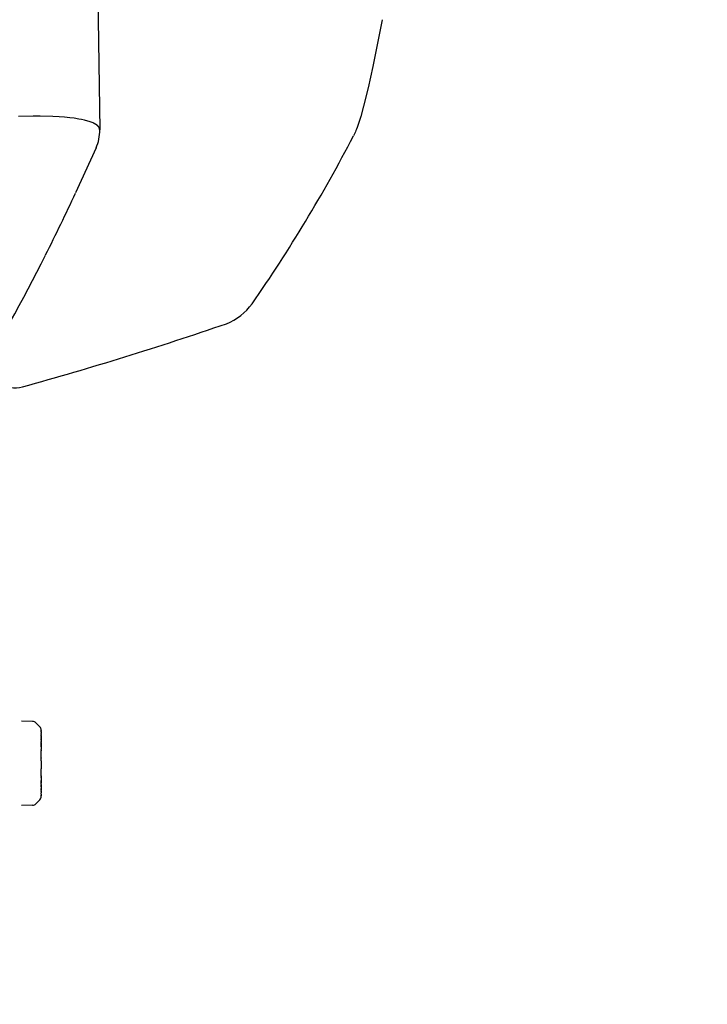
# Model space of a CAD drawing. Units: centimetres. Extents: x 3069 to 4157, y 893 to 1101.
# Drawn here: x 3438 to 3452, y 944 to 965 of the extents above; entities that cross this region are included whole.
import ezdxf

# ---------------------------------------------------------------- set-up
doc = ezdxf.new("R2010")
doc.units = ezdxf.units.CM
doc.layers.add('NURUS DIMENSION', color=7, linetype='Continuous')
doc.layers.add('NURUS ELEVATION', color=7, linetype='Continuous')
doc.styles.add('ARIAL', font='arial.ttf')
doc.dimstyles.new('yeni', dxfattribs={"dimtxt": 7, "dimasz": 7, "dimexe": 0.18, "dimexo": 0.0625, "dimgap": 0.09, "dimtad": 0, "dimdec": 0, "dimlfac": 10, "dimzin": 0, "dimdsep": 46, "dimtxsty": 'ARIAL', "dimcen": 0.09, "dimadec": 0, "dimazin": 0, "dimtfac": 1, "dimtdec": 0, "dimtofl": 0, "dimtmove": 0, "dimatfit": 3, "dimfxl": 1, "dimtolj": 1, "dimtzin": 0, "dimarcsym": 0})

# ---------------------------------------------------------------- blocks, each defined once
blk = doc.blocks.new('*D20')
at = {"layer": 'DEFPOINTS', "color": 0}
for p in [(3455.525, 1049.918), (3449.409, 924.236), (3470.813, 924.236)]:
    blk.add_point(p, dxfattribs=at)
at = {"layer": 'NURUS DIMENSION', "color": 0, "lineweight": -2}
for p, q in [((3455.587, 1049.918), (3470.993, 1049.918)), ((3470.813, 1042.918), (3470.813, 1009.796)), ((3470.813, 931.236), (3470.813, 964.359)), ((3449.472, 924.236), (3470.993, 924.236))]:
    blk.add_line(p, q, dxfattribs=at)
at = {"layer": 'NURUS DIMENSION', "color": 0}
for points in [[(3469.647, 1042.918), (3471.98, 1042.918), (3470.813, 1049.918)], [(3469.647, 931.236), (3471.98, 931.236), (3470.813, 924.236)]]:
    blk.add_solid(points, dxfattribs=at)
at = {"layer": 'NURUS DIMENSION', "color": 0, "insert": (3470.813, 987.077), "char_height": 7, "attachment_point": 5, "rotation": 90, "style": 'ARIAL'}
blk.add_mtext('\\A1;1257-1337', dxfattribs=at)
blk = doc.blocks.new('Sacha High Backrest_FRONT')
at = {"layer": 'NURUS DIMENSION'}
for p, q in [((45.56, 42.875), (45.633, 37.522)), ((45.555, 37.14), (45.124, 36.189)), ((44.002, 32.089), (44.002, 32.089)), ((44.029, 32.136), (44.028, 32.132)), ((44.215, 25.02), (43.981, 25.024)), ((44.369, 24.906), (44.284, 24.991)), ((44.398, 24.834), (44.398, 24.835)), ((44.398, 24.834), (44.398, 24.834)), ((44.398, 24.834), (44.398, 24.833)), ((44.398, 24.834), (44.398, 24.834)), ((44.398, 24.833), (44.398, 24.832)), ((44.398, 24.833), (44.398, 24.833)), ((44.398, 24.831), (44.398, 24.832)), ((44.398, 24.831), (44.398, 24.83)), ((44.398, 24.829), (44.398, 24.83)), ((44.398, 24.829), (44.398, 24.828)), ((44.398, 24.827), (44.398, 24.828)), ((44.398, 24.827), (44.398, 24.826)), ((44.398, 24.824), (44.398, 24.826)), ((44.398, 24.824), (44.398, 24.823)), ((44.398, 24.821), (44.398, 24.823)), ((44.398, 24.821), (44.398, 24.82)), ((44.398, 24.817), (44.398, 24.82)), ((44.398, 24.817), (44.398, 24.816)), ((44.398, 24.808), (44.398, 24.816)), ((44.398, 24.808), (44.398, 24.803)), ((44.398, 24.803), (44.398, 24.798)), ((44.398, 24.803), (44.398, 24.803)), ((44.398, 24.797), (44.398, 24.798)), ((44.398, 24.797), (44.398, 24.792)), ((44.398, 24.791), (44.398, 24.792)), ((44.398, 24.791), (44.398, 24.786)), ((44.398, 24.784), (44.398, 24.786)), ((44.398, 24.784), (44.398, 24.779)), ((44.398, 24.777), (44.398, 24.779)), ((44.398, 24.777), (44.398, 24.772)), ((44.398, 24.77), (44.398, 24.772)), ((44.398, 24.77), (44.398, 24.765)), ((44.398, 24.762), (44.398, 24.765)), ((44.398, 24.762), (44.398, 24.757)), ((44.398, 24.754), (44.398, 24.757)), ((44.398, 24.754), (44.398, 24.749)), ((44.398, 24.745), (44.398, 24.749)), ((44.398, 24.745), (44.398, 24.74)), ((44.398, 24.736), (44.398, 24.74)), ((44.398, 24.736), (44.398, 24.731)), ((44.398, 24.727), (44.398, 24.731)), ((44.398, 24.727), (44.398, 24.721)), ((44.398, 24.717), (44.398, 24.721)), ((44.398, 24.717), (44.398, 24.711)), ((44.398, 24.707), (44.398, 24.711)), ((44.398, 24.707), (44.398, 24.701)), ((44.398, 24.696), (44.398, 24.701)), ((44.398, 24.696), (44.398, 24.69)), ((44.398, 24.686), (44.398, 24.69)), ((44.398, 24.686), (44.398, 24.679)), ((44.398, 24.675), (44.398, 24.679)), ((44.398, 24.675), (44.398, 24.667)), ((44.398, 24.663), (44.398, 24.667)), ((44.398, 24.663), (44.398, 24.655)), ((44.398, 24.651), (44.398, 24.655)), ((44.398, 24.651), (44.398, 24.643)), ((44.398, 24.639), (44.398, 24.643)), ((44.398, 24.639), (44.398, 24.63)), ((44.398, 24.627), (44.398, 24.63)), ((44.398, 24.627), (44.398, 24.617)), ((44.398, 24.615), (44.398, 24.617)), ((44.398, 24.615), (44.398, 24.604)), ((44.398, 24.597), (44.398, 24.604)), ((44.398, 24.597), (44.398, 24.584)), ((44.398, 24.578), (44.398, 24.584)), ((44.398, 24.578), (44.398, 24.577)), ((44.398, 24.566), (44.398, 24.577)), ((44.398, 24.566), (44.398, 24.562)), ((44.398, 24.553), (44.398, 24.562)), ((44.398, 24.553), (44.398, 24.548)), ((44.398, 24.539), (44.398, 24.548)), ((44.398, 24.539), (44.398, 24.533)), ((44.398, 24.526), (44.398, 24.533)), ((44.398, 24.526), (44.398, 24.519)), ((44.398, 24.512), (44.398, 24.519)), ((44.398, 24.512), (44.398, 24.503)), ((44.398, 24.498), (44.398, 24.503)), ((44.398, 24.498), (44.398, 24.488)), ((44.398, 24.484), (44.398, 24.488)), ((44.398, 24.484), (44.398, 24.473)), ((44.398, 24.469), (44.398, 24.473)), ((44.398, 24.469), (44.398, 24.457)), ((44.398, 24.455), (44.398, 24.457)), ((44.398, 24.455), (44.398, 24.441)), ((44.398, 24.44), (44.398, 24.441)), ((44.398, 24.44), (44.398, 24.426)), ((44.398, 24.417), (44.398, 24.426)), ((44.398, 24.417), (44.398, 24.402)), ((44.398, 24.25), (44.398, 24.402)), ((44.398, 24.25), (44.398, 24.247)), ((44.398, 24.234), (44.398, 24.247)), ((44.398, 24.234), (44.398, 24.231)), ((44.398, 24.218), (44.398, 24.231)), ((44.398, 24.218), (44.398, 24.215)), ((44.398, 24.201), (44.398, 24.215)), ((44.398, 24.201), (44.398, 24.199)), ((44.398, 24.185), (44.398, 24.199)), ((44.398, 24.185), (44.398, 24.022)), ((44.398, 23.871), (44.398, 24.022)), ((44.398, 23.871), (44.398, 23.855)), ((44.398, 23.847), (44.398, 23.855)), ((44.398, 23.847), (44.398, 23.833)), ((44.398, 23.831), (44.398, 23.833)), ((44.398, 23.831), (44.398, 23.818)), ((44.398, 23.815), (44.398, 23.818)), ((44.398, 23.815), (44.398, 23.803)), ((44.398, 23.8), (44.398, 23.803)), ((44.398, 23.8), (44.398, 23.789)), ((44.398, 23.784), (44.398, 23.789)), ((44.398, 23.784), (44.398, 23.774)), ((44.398, 23.769), (44.398, 23.774)), ((44.398, 23.769), (44.398, 23.76)), ((44.398, 23.754), (44.398, 23.76)), ((44.398, 23.754), (44.398, 23.747)), ((44.398, 23.739), (44.398, 23.747)), ((44.398, 23.739), (44.398, 23.733)), ((44.398, 23.725), (44.398, 23.733)), ((44.398, 23.725), (44.398, 23.72)), ((44.398, 23.71), (44.398, 23.72)), ((44.398, 23.71), (44.398, 23.707)), ((44.398, 23.696), (44.398, 23.707)), ((44.398, 23.696), (44.398, 23.694)), ((44.398, 23.688), (44.398, 23.694)), ((44.398, 23.688), (44.398, 23.676)), ((44.398, 23.669), (44.398, 23.676)), ((44.398, 23.669), (44.398, 23.658)), ((44.398, 23.655), (44.398, 23.658)), ((44.398, 23.655), (44.398, 23.646)), ((44.398, 23.642), (44.398, 23.646)), ((44.398, 23.642), (44.398, 23.633)), ((44.398, 23.63), (44.398, 23.633)), ((44.398, 23.63), (44.398, 23.621)), ((44.398, 23.617), (44.398, 23.621)), ((44.398, 23.617), (44.398, 23.61)), ((44.398, 23.606), (44.398, 23.61)), ((44.398, 23.606), (44.398, 23.598)), ((44.398, 23.594), (44.398, 23.598)), ((44.398, 23.594), (44.398, 23.587)), ((44.398, 23.583), (44.398, 23.587)), ((44.398, 23.583), (44.398, 23.576)), ((44.398, 23.572), (44.398, 23.576)), ((44.398, 23.572), (44.398, 23.566)), ((44.398, 23.562), (44.398, 23.566)), ((44.398, 23.562), (44.398, 23.555)), ((44.398, 23.552), (44.398, 23.555)), ((44.398, 23.552), (44.398, 23.546)), ((44.398, 23.542), (44.398, 23.546)), ((44.398, 23.542), (44.398, 23.536)), ((44.398, 23.533), (44.398, 23.536)), ((44.398, 23.533), (44.398, 23.527)), ((44.398, 23.524), (44.398, 23.527)), ((44.398, 23.524), (44.398, 23.519)), ((44.398, 23.516), (44.398, 23.519)), ((44.398, 23.516), (44.398, 23.51)), ((44.398, 23.508), (44.398, 23.51)), ((44.369, 23.367), (44.284, 23.282)), ((44.398, 23.508), (44.398, 23.503)), ((44.398, 23.5), (44.398, 23.503)), ((44.398, 23.5), (44.398, 23.495)), ((44.398, 23.493), (44.398, 23.495)), ((44.398, 23.493), (44.398, 23.488)), ((44.398, 23.487), (44.398, 23.488)), ((44.398, 23.487), (44.398, 23.482)), ((44.398, 23.481), (44.398, 23.482)), ((44.398, 23.481), (44.398, 23.476)), ((44.398, 23.475), (44.398, 23.476)), ((44.398, 23.475), (44.398, 23.47)), ((44.398, 23.47), (44.398, 23.465)), ((44.398, 23.47), (44.398, 23.47)), ((44.398, 23.456), (44.398, 23.465)), ((44.398, 23.456), (44.398, 23.456)), ((44.398, 23.453), (44.398, 23.456)), ((44.398, 23.453), (44.398, 23.452)), ((44.398, 23.449), (44.398, 23.452)), ((44.398, 23.449), (44.398, 23.449)), ((44.398, 23.447), (44.398, 23.449)), ((44.398, 23.447), (44.398, 23.446)), ((44.398, 23.444), (44.398, 23.446)), ((44.398, 23.444), (44.398, 23.443)), ((44.398, 23.442), (44.398, 23.443)), ((44.398, 23.442), (44.398, 23.441)), ((44.398, 23.441), (44.398, 23.44)), ((44.398, 23.441), (44.398, 23.441)), ((44.398, 23.439), (44.398, 23.44)), ((44.398, 23.439), (44.398, 23.439)), ((44.398, 23.438), (44.398, 23.439)), ((44.398, 23.438), (44.398, 23.438)), ((44.398, 23.438), (44.398, 23.438)), ((44.398, 23.438), (44.398, 23.438)), ((44.215, 23.252), (43.983, 23.248))]:
    blk.add_line(p, q, dxfattribs=at)
for points in [[(51.599, 39.848), (51.405, 38.858), (51.304, 38.407), (51.21, 38.021), (51.15, 37.805), (51.124, 37.718), (51.097, 37.636), (51.073, 37.57), (51.061, 37.538), (51.048, 37.505), (51.035, 37.477), (51.022, 37.448), (51.009, 37.42), (50.995, 37.393)], [(45.633, 37.518), (45.633, 37.52), (45.633, 37.522), (45.633, 37.524), (45.633, 37.526), (45.633, 37.528), (45.632, 37.53), (45.632, 37.532), (45.632, 37.534), (45.632, 37.536), (45.631, 37.538), (45.631, 37.54), (45.63, 37.541), (45.63, 37.543), (45.629, 37.545), (45.629, 37.547), (45.628, 37.549), (45.627, 37.551), (45.627, 37.553), (45.626, 37.555), (45.625, 37.557), (45.624, 37.559), (45.624, 37.561), (45.623, 37.562), (45.622, 37.564), (45.62, 37.568), (45.618, 37.572), (45.616, 37.575), (45.613, 37.579), (45.611, 37.583), (45.608, 37.586), (45.605, 37.59), (45.602, 37.593), (45.599, 37.597), (45.596, 37.6), (45.593, 37.604), (45.589, 37.607), (45.586, 37.61), (45.582, 37.614), (45.578, 37.617), (45.574, 37.621), (45.569, 37.624), (45.565, 37.627), (45.56, 37.63), (45.556, 37.634), (45.548, 37.638), (45.54, 37.643), (45.533, 37.648), (45.525, 37.652), (45.517, 37.657), (45.509, 37.661), (45.5, 37.665), (45.492, 37.668), (45.472, 37.677), (45.452, 37.685), (45.431, 37.693), (45.41, 37.699), (45.385, 37.707), (45.36, 37.714), (45.335, 37.721), (45.31, 37.727), (45.251, 37.739), (45.192, 37.75), (45.096, 37.765), (44.999, 37.777), (44.888, 37.787), (44.776, 37.795), (44.644, 37.802), (44.374, 37.809), (44.23, 37.809), (43.917, 37.804)]]:
    blk.add_lwpolyline(points, dxfattribs=at)
for centre, radius, start, end in [((44.734, 37.507), 0.9, 336.0106, 0.691), ((22.218, 52.345), 32.429, 325.2212, 332.5435), ((4.904, 54.856), 44.34, 333.2225, 335.0983), ((16.47, 48.8), 31.288, 327.7249, 333.5627), ((47.873, 34.552), 1.208, 291.1807, 324.3117), ((23.819, 104.785), 75.445, 285.51625, 288.94187), ((43.837, 32.711), 0.643, 193.7912, 284.8523), ((44.213, 24.92), 0.1, 45, 89), ((44.298, 24.835), 0.1, 360, 44.9231), ((44.298, 23.438), 0.1, 315.0769, 0), ((44.213, 23.352), 0.1, 271, 315)]:
    blk.add_arc(centre, radius, start, end, dxfattribs=at)

msp = doc.modelspace()

# ---------------------------------------------------------------- block references
at = {"layer": 'NURUS ELEVATION'}
msp.add_blockref('Sacha High Backrest_FRONT', (3394.008, 924.866), dxfattribs=at)

# ---------------------------------------------------------------- dimensions: what is measured, and where the dimension line sits
at = {"layer": 'NURUS DIMENSION'}
dim = msp.add_linear_dim(base=(3470.813, 924.236), p1=(3455.525, 1049.918), p2=(3449.409, 924.236), angle=90, text='1257-1337', dimstyle='yeni', dxfattribs=at)
dim.commit()
dim.dimension.update_dxf_attribs({"geometry": '*D20', "text_midpoint": (3470.813, 987.077)})

doc.saveas('drawing.dxf')
